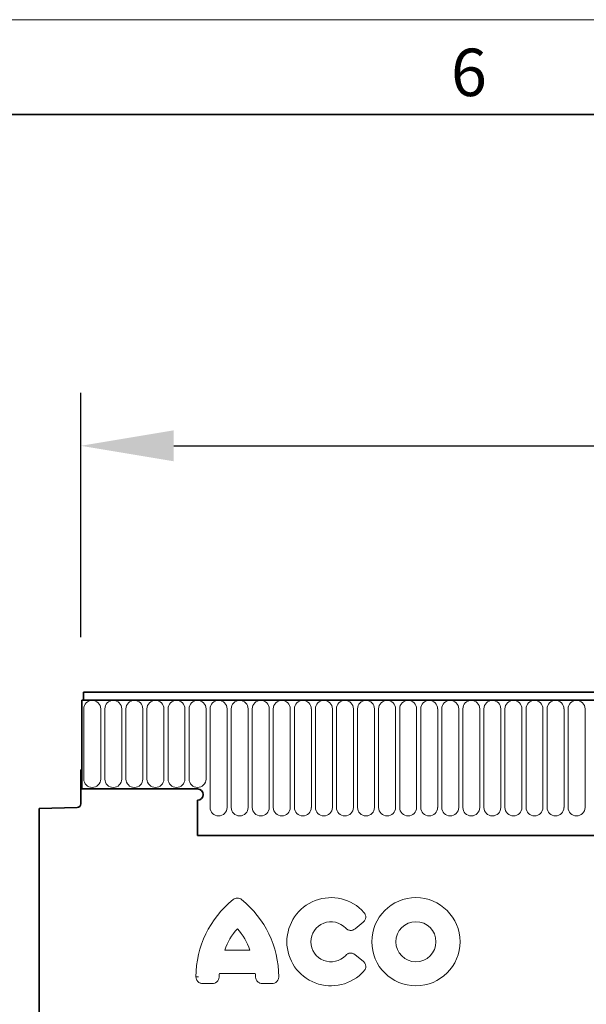
# Model space of a CAD drawing. Units: millimetres. Extents: x 75 to 2100, y 0 to 1460.
# Drawn here: x 1307 to 1456, y 1200 to 1460 of the extents above; entities that cross this region are included whole.
import ezdxf

# ---------------------------------------------------------------- set-up
doc = ezdxf.new("R2010")
doc.units = ezdxf.units.MM
doc.header["$LTSCALE"] = 5
doc.header["$PDSIZE"] = -1
doc.layers.get('0').update_dxf_attribs({"color": 1, "lineweight": 25})
doc.layers.add('133377', color=7, linetype='Continuous')
doc.layers.add('TANGENT_EDGES', color=4, linetype='Continuous')
doc.layers.add('DIMENSION', color=3, linetype='Continuous', lineweight=25)
doc.styles.add('BEMSTIL', font='isocp3.shx', dxfattribs={"width": 0.8})
doc.styles.add('SLDTEXTSTYLE0', font='TXT', dxfattribs={"width": 0.605})
doc.dimstyles.new('BEMASS$0', dxfattribs={"dimscale": 10, "dimtxt": 3.5, "dimasz": 3.5, "dimexe": 2, "dimexo": 0, "dimgap": 1, "dimtad": 1, "dimdec": 1, "dimtxsty": 'BEMSTIL', "dimcen": 3, "dimclrd": 3, "dimclre": 3, "dimclrt": 4, "dimadec": 0, "dimazin": 0, "dimtfac": 1, "dimtdec": 1, "dimtofl": 0, "dimtmove": 0, "dimatfit": 0, "dimfxl": 1, "dimtolj": 1, "dimlwd": -1, "dimlwe": -1, "dimarcsym": 0})

# ---------------------------------------------------------------- blocks, each defined once
blk = doc.blocks.new('_D')
at = {"layer": 'Defpoints', "color": 0, "transparency": 16777216}
for p in [(1822.62, 1347.62), (1322.62, 1262.12), (1822.62, 1262.12)]:
    blk.add_point(p, dxfattribs=at)
at = {"layer": 'DIMENSION', "color": 3, "transparency": 16777216}
for p, q in [((1322.62, 1297.12), (1322.62, 1361.62)), ((1822.62, 1297.12), (1822.62, 1361.62)), ((1347.12, 1347.62), (1798.12, 1347.62))]:
    blk.add_line(p, q, dxfattribs=at)
for points in [[(1347.12, 1351.7), (1347.12, 1343.53), (1322.62, 1347.62)], [(1798.12, 1351.7), (1798.12, 1343.53), (1822.62, 1347.62)]]:
    blk.add_solid(points, dxfattribs=at)
at = {"layer": 'DIMENSION', "color": 4, "transparency": 16777216, "insert": (1572.62, 1379.12), "char_height": 24.5, "attachment_point": 2, "style": 'BEMSTIL', "bg_fill": 3, "box_fill_scale": 1.1, "bg_fill_color": 256, "bg_fill_true_color": 13158600, "bg_fill_transparency": 0}
blk.add_mtext('\\A1;500', dxfattribs=at)
blk = doc.blocks.new('1034884-M_D_FRONT VIEW')
at = {"layer": '133377', "linetype": 'Continuous', "lineweight": 35}
for p, q in [((1322.87, 1280.49), (1322.87, 1257.12)), ((1822.37, 1280.49), (1322.87, 1280.49)), ((1322.87, 1280.49), (1323.37, 1280.49)), ((1821.87, 1282.62), (1323.37, 1282.62)), ((1323.37, 1282.62), (1323.37, 1280.49)), ((1322.62, 1262.12), (1322.62, 1253.19)), ((1322.87, 1262.12), (1322.62, 1262.12)), ((1322.87, 1257.12), (1322.87, 1262.12)), ((1353.37, 1257.12), (1322.87, 1257.12)), ((1311.62, 1251.93), (1321.65, 1252.19)), ((1311.62, 1251.93), (1311.62, 972.62)), ((1353.37, 1254.12), (1353.37, 1244.82)), ((1353.37, 1244.82), (1692.62, 1244.82))]:
    blk.add_line(p, q, dxfattribs=at)
for centre, radius, start, end in [((1353.37, 1255.62), 1.5, 270, 90), ((1321.62, 1253.19), 1, 271.5, 360)]:
    blk.add_arc(centre, radius, start, end, dxfattribs=at)
at = {"layer": 'TANGENT_EDGES', "linetype": 'Continuous', "lineweight": 18}
for p, q in [((1323.37, 1280.49), (1821.87, 1280.49)), ((1323.41, 1278.24), (1323.41, 1259.74)), ((1327.88, 1259.74), (1327.88, 1278.24)), ((1328.96, 1278.24), (1328.96, 1259.74)), ((1333.43, 1259.74), (1333.43, 1278.24)), ((1334.51, 1278.24), (1334.51, 1259.74)), ((1338.98, 1259.74), (1338.98, 1278.24)), ((1340.06, 1278.24), (1340.06, 1259.74)), ((1344.53, 1259.74), (1344.53, 1278.24)), ((1345.61, 1278.24), (1345.61, 1259.74)), ((1350.08, 1259.74), (1350.08, 1278.24)), ((1351.16, 1278.24), (1351.16, 1259.74)), ((1355.63, 1259.74), (1355.63, 1278.24)), ((1356.71, 1278.24), (1356.71, 1252.24)), ((1361.18, 1252.24), (1361.18, 1278.24)), ((1362.26, 1278.24), (1362.26, 1252.24)), ((1366.73, 1252.24), (1366.73, 1278.24)), ((1367.81, 1278.24), (1367.81, 1252.24)), ((1372.28, 1252.24), (1372.28, 1278.24)), ((1373.36, 1278.24), (1373.36, 1252.24)), ((1377.83, 1252.24), (1377.83, 1278.24)), ((1378.91, 1278.24), (1378.91, 1252.24)), ((1383.38, 1252.24), (1383.38, 1278.24)), ((1384.46, 1278.24), (1384.46, 1252.24)), ((1388.93, 1252.24), (1388.93, 1278.24)), ((1390.01, 1278.24), (1390.01, 1252.24)), ((1394.48, 1252.24), (1394.48, 1278.24)), ((1395.56, 1278.24), (1395.56, 1252.24)), ((1400.03, 1252.24), (1400.03, 1278.24)), ((1401.11, 1278.24), (1401.11, 1252.24)), ((1405.58, 1252.24), (1405.58, 1278.24)), ((1406.66, 1278.24), (1406.66, 1252.24)), ((1411.13, 1252.24), (1411.13, 1278.24)), ((1412.21, 1278.24), (1412.21, 1252.24)), ((1416.68, 1252.24), (1416.68, 1278.24)), ((1417.76, 1278.24), (1417.76, 1252.24)), ((1422.23, 1252.24), (1422.23, 1278.24)), ((1423.31, 1278.24), (1423.31, 1252.24)), ((1427.78, 1252.24), (1427.78, 1278.24)), ((1428.86, 1278.24), (1428.86, 1252.24)), ((1433.33, 1252.24), (1433.33, 1278.24)), ((1434.41, 1278.24), (1434.41, 1252.24)), ((1438.88, 1252.24), (1438.88, 1278.24)), ((1439.96, 1278.24), (1439.96, 1252.24)), ((1444.43, 1252.24), (1444.43, 1278.24)), ((1445.51, 1278.24), (1445.51, 1252.24)), ((1449.98, 1252.24), (1449.98, 1278.24)), ((1451.06, 1278.24), (1451.06, 1252.24)), ((1455.53, 1252.24), (1455.53, 1278.24)), ((1353.37, 1244.82), (1692.62, 1244.82)), ((1397.02, 1221.96), (1394.9, 1220.24)), ((1360.61, 1214.63), (1367.15, 1214.63)), ((1394.9, 1213.41), (1397.02, 1211.69)), ((1353.67, 1207.59), (1352.98, 1207.59)), ((1368.62, 1208.43), (1359.14, 1208.43)), ((1357.25, 1205.78), (1354.79, 1205.78)), ((1372.97, 1205.78), (1370.51, 1205.78))]:
    blk.add_line(p, q, dxfattribs=at)
for radius in [11.63, 5.28]:
    blk.add_circle((1410.94, 1216.82), radius, dxfattribs=at)
for centre, radius, start, end in [((1325.64, 1278.24), 2.23, 0, 180), ((1331.19, 1278.24), 2.23, 0, 180), ((1336.74, 1278.24), 2.23, 0, 180), ((1342.29, 1278.24), 2.23, 0, 180), ((1347.84, 1278.24), 2.23, 0, 180), ((1353.39, 1278.24), 2.23, 0, 180), ((1358.94, 1278.24), 2.23, 0, 180), ((1364.49, 1278.24), 2.23, 0, 180), ((1370.04, 1278.24), 2.23, 0, 180), ((1375.59, 1278.24), 2.23, 0, 180), ((1381.14, 1278.24), 2.23, 0, 180), ((1386.69, 1278.24), 2.23, 0, 180), ((1392.24, 1278.24), 2.23, 0, 180), ((1397.79, 1278.24), 2.23, 0, 180), ((1403.34, 1278.24), 2.23, 0, 180), ((1408.89, 1278.24), 2.23, 0, 180), ((1414.44, 1278.24), 2.23, 0, 180), ((1419.99, 1278.24), 2.23, 0, 180), ((1425.54, 1278.24), 2.23, 0, 180), ((1431.09, 1278.24), 2.23, 0, 180), ((1436.64, 1278.24), 2.23, 0, 180), ((1442.19, 1278.24), 2.23, 0, 180), ((1447.74, 1278.24), 2.23, 0, 180), ((1453.29, 1278.24), 2.23, 0, 180), ((1325.64, 1259.74), 2.23, 180, 0), ((1331.19, 1259.74), 2.23, 180, 0), ((1336.74, 1259.74), 2.23, 180, 0), ((1342.29, 1259.74), 2.23, 180, 0), ((1347.84, 1259.74), 2.23, 180, 0), ((1353.39, 1259.74), 2.23, 180, 0), ((1358.94, 1252.24), 2.23, 180, 0), ((1364.49, 1252.24), 2.23, 180, 0), ((1370.04, 1252.24), 2.23, 180, 0), ((1375.59, 1252.24), 2.23, 180, 0), ((1381.14, 1252.24), 2.23, 180, 0), ((1386.69, 1252.24), 2.23, 180, 0), ((1392.24, 1252.24), 2.23, 180, 0), ((1397.79, 1252.24), 2.23, 180, 0), ((1403.34, 1252.24), 2.23, 180, 0), ((1408.89, 1252.24), 2.23, 180, 0), ((1414.44, 1252.24), 2.23, 180, 0), ((1419.99, 1252.24), 2.23, 180, 0), ((1425.54, 1252.24), 2.23, 180, 0), ((1431.09, 1252.24), 2.23, 180, 0), ((1436.64, 1252.24), 2.23, 180, 0), ((1442.19, 1252.24), 2.23, 180, 0), ((1447.74, 1252.24), 2.23, 180, 0), ((1453.29, 1252.24), 2.23, 180, 0), ((1388.56, 1216.82), 11.63, 41.7794, 318.2206), ((1379.02, 1207.6), 26.04, 128.6786, 180.0058), ((1348.74, 1207.6), 26.04, 359.9942, 51.3214), ((1388.56, 1216.82), 5.28, 42.8482, 317.1518), ((1375.01, 1209.98), 15.13, 137.3642, 162.104), ((1352.75, 1209.98), 15.13, 17.896, 42.6358), ((1374.17, 1206.63), 15.13, 173.1696, 176.734), ((1353.59, 1206.63), 15.13, 3.266, 6.8304)]:
    blk.add_arc(centre, radius, start, end, dxfattribs=at)
for points, knots in [([(1365.01, 1227.93), (1364.85, 1228.06), (1364.67, 1228.16), (1364.29, 1228.3), (1364.08, 1228.34), (1363.67, 1228.34), (1363.47, 1228.3), (1363.08, 1228.16), (1362.91, 1228.06), (1362.75, 1227.93)], [0, 0, 0, 0, 0.25, 0.25, 0.5, 0.5, 0.75, 0.75, 1, 1, 1, 1]), ([(1397.02, 1221.96), (1397.11, 1222.04), (1397.2, 1222.12), (1397.36, 1222.31), (1397.44, 1222.41), (1397.62, 1222.73), (1397.69, 1222.97), (1397.72, 1223.34), (1397.72, 1223.47), (1397.68, 1223.71), (1397.65, 1223.83), (1397.57, 1224.06), (1397.51, 1224.17), (1397.39, 1224.38), (1397.31, 1224.48), (1397.23, 1224.57)], [0, 0, 0, 0, 0.125, 0.125, 0.25, 0.25, 0.5, 0.5, 0.625, 0.625, 0.75, 0.75, 0.875, 0.875, 1, 1, 1, 1]), ([(1392.43, 1220.42), (1392.58, 1220.25), (1392.77, 1220.1), (1393.07, 1219.95), (1393.18, 1219.91), (1393.4, 1219.85), (1393.51, 1219.83), (1393.74, 1219.81), (1393.86, 1219.81), (1394.08, 1219.84), (1394.19, 1219.87), (1394.52, 1219.98), (1394.72, 1220.09), (1394.9, 1220.24)], [0, 0, 0, 0, 0.25, 0.25, 0.375, 0.375, 0.5, 0.5, 0.625, 0.625, 0.75, 0.75, 1, 1, 1, 1]), ([(1394.9, 1213.41), (1394.72, 1213.55), (1394.52, 1213.67), (1394.19, 1213.78), (1394.08, 1213.8), (1393.85, 1213.83), (1393.74, 1213.84), (1393.51, 1213.82), (1393.4, 1213.8), (1393.18, 1213.74), (1393.07, 1213.7), (1392.77, 1213.54), (1392.58, 1213.4), (1392.43, 1213.23)], [0, 0, 0, 0, 0.25, 0.25, 0.375, 0.375, 0.5, 0.5, 0.625, 0.625, 0.75, 0.75, 1, 1, 1, 1]), ([(1397.23, 1209.08), (1397.31, 1209.17), (1397.39, 1209.27), (1397.51, 1209.48), (1397.57, 1209.59), (1397.7, 1209.94), (1397.73, 1210.19), (1397.7, 1210.55), (1397.68, 1210.68), (1397.61, 1210.91), (1397.56, 1211.02), (1397.44, 1211.24), (1397.36, 1211.34), (1397.2, 1211.53), (1397.11, 1211.61), (1397.02, 1211.69)], [0, 0, 0, 0, 0.125, 0.125, 0.25, 0.25, 0.5, 0.5, 0.625, 0.625, 0.75, 0.75, 0.875, 0.875, 1, 1, 1, 1]), ([(1352.98, 1207.59), (1352.98, 1207.35), (1353.02, 1207.11), (1353.15, 1206.78), (1353.2, 1206.67), (1353.33, 1206.47), (1353.41, 1206.38), (1353.58, 1206.21), (1353.67, 1206.13), (1353.87, 1206), (1353.98, 1205.95), (1354.2, 1205.87), (1354.32, 1205.83), (1354.55, 1205.79), (1354.67, 1205.78), (1354.79, 1205.78)], [0, 0, 0, 0, 0.25, 0.25, 0.375, 0.375, 0.5, 0.5, 0.625, 0.625, 0.75, 0.75, 0.875, 0.875, 1, 1, 1, 1]), ([(1372.97, 1205.78), (1373.21, 1205.78), (1373.45, 1205.82), (1373.78, 1205.95), (1373.89, 1206.01), (1374.09, 1206.14), (1374.18, 1206.21), (1374.35, 1206.38), (1374.43, 1206.47), (1374.56, 1206.67), (1374.61, 1206.78), (1374.7, 1207), (1374.73, 1207.12), (1374.77, 1207.36), (1374.78, 1207.47), (1374.78, 1207.59)], [0, 0, 0, 0, 0.25, 0.25, 0.375, 0.375, 0.5, 0.5, 0.625, 0.625, 0.75, 0.75, 0.875, 0.875, 1, 1, 1, 1]), ([(1357.25, 1205.78), (1357.48, 1205.78), (1357.71, 1205.82), (1358.03, 1205.94), (1358.14, 1205.99), (1358.33, 1206.11), (1358.42, 1206.18), (1358.59, 1206.34), (1358.67, 1206.43), (1358.8, 1206.62), (1358.85, 1206.72), (1358.99, 1207.03), (1359.04, 1207.26), (1359.06, 1207.49)], [0, 0, 0, 0, 0.25, 0.25, 0.375, 0.375, 0.5, 0.5, 0.625, 0.625, 0.75, 0.75, 1, 1, 1, 1]), ([(1368.7, 1207.49), (1368.72, 1207.26), (1368.77, 1207.03), (1368.91, 1206.72), (1368.96, 1206.61), (1369.09, 1206.43), (1369.17, 1206.34), (1369.34, 1206.18), (1369.43, 1206.11), (1369.62, 1205.99), (1369.73, 1205.94), (1370.05, 1205.82), (1370.28, 1205.78), (1370.51, 1205.78)], [0, 0, 0, 0, 0.25, 0.25, 0.375, 0.375, 0.5, 0.5, 0.625, 0.625, 0.75, 0.75, 1, 1, 1, 1])]:
    blk.add_open_spline(points, degree=3, knots=knots, dxfattribs=at)

msp = doc.modelspace()

# ---------------------------------------------------------------- linework, layer by layer
at = {"linetype": 'Continuous', "lineweight": 18}
msp.add_line((75, 1460), (2075, 1460), dxfattribs=at)
at = {"linetype": 'Continuous', "lineweight": 35}
msp.add_line((100, 1435), (2050, 1435), dxfattribs=at)

# ---------------------------------------------------------------- texts
at = {"linetype": 'Continuous', "lineweight": 0, "insert": (1424.91, 1452.36), "char_height": 12.5, "attachment_point": 2, "style": 'SLDTEXTSTYLE0'}
msp.add_mtext('6', dxfattribs=at)

# ---------------------------------------------------------------- dimensions: what is measured, and where the dimension line sits
at = {"layer": 'DIMENSION'}
dim = msp.add_linear_dim(base=(1822.62, 1347.62), p1=(1322.62, 1262.12), p2=(1822.62, 1262.12), dimstyle='BEMASS$0', override={"dimscale": 7, "dimexo": 5, "dimdle": 1, "dimtofl": 1, "dimtfill": 1}, dxfattribs=at)
dim.commit()
dim.dimension.update_dxf_attribs({"geometry": '_D', "text_midpoint": (1572.62, 1347.62), "dimtype": 160})

# ---------------------------------------------------------------- next in the draw order: block references
msp.add_blockref('1034884-M_D_FRONT VIEW', (0, 0))

doc.saveas('drawing.dxf')
